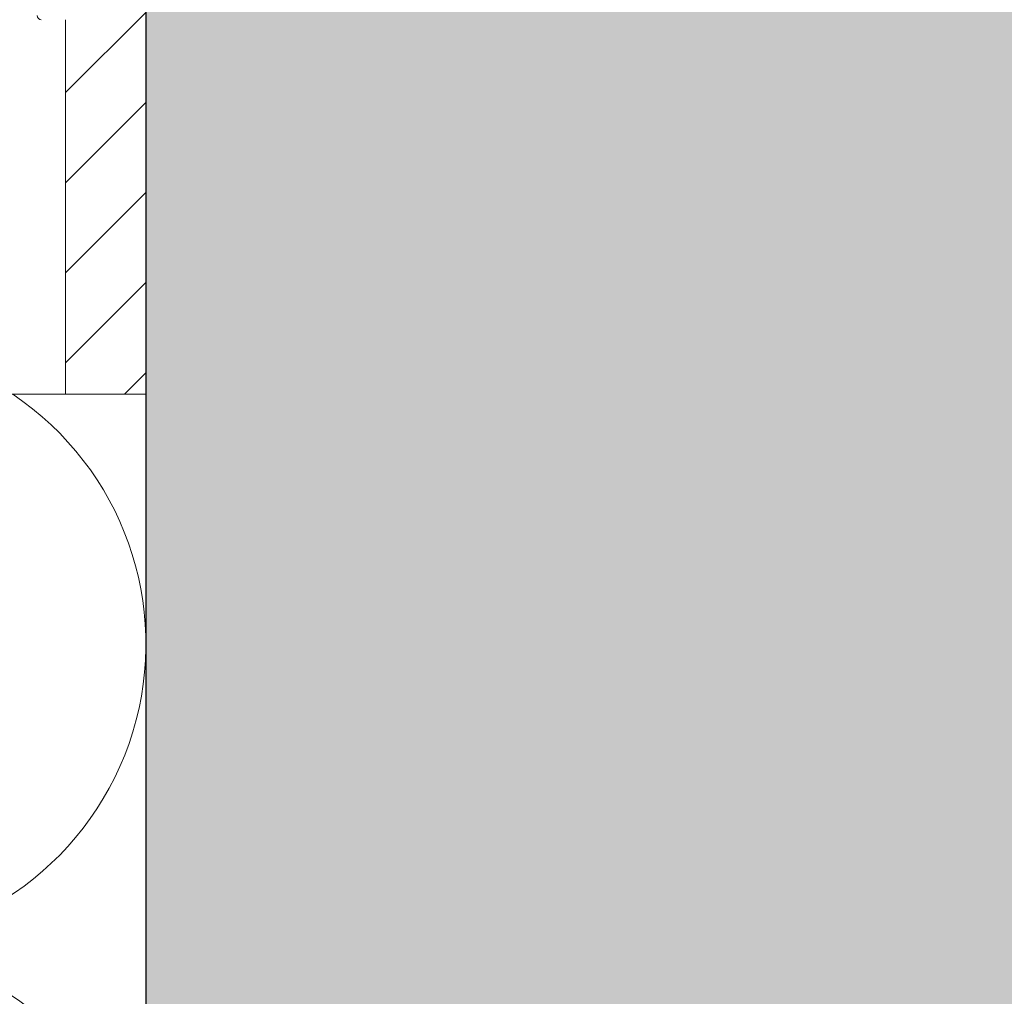
# Model space of a CAD drawing. Units: millimetres. Extents: x 2028 to 9362, y 1152 to 3815.
# Drawn here: x 6597 to 6646, y 1895 to 1944 of the extents above; entities that cross this region are included whole.
import ezdxf

# ---------------------------------------------------------------- set-up
doc = ezdxf.new("R2010")
doc.units = ezdxf.units.MM
doc.layers.add('90%', color=7, linetype='Continuous', transparency=0.9)
for name, color, linetype, lineweight in [('Breite Volllinie', 7, 'Continuous', 30), ('Schmale Volllinie', 7, 'Continuous', 13), ('Schmale Volllinie_Grau', 252, 'Continuous', 13), ('Schmale Volllinie_Rot', 1, 'Continuous', 13), ('Schraffur', 250, 'Continuous', 13)]:
    doc.layers.add(name, color=color, linetype=linetype, lineweight=lineweight)

# ---------------------------------------------------------------- blocks, each defined once
blk = doc.blocks.new('HRD')
at = {"layer": 'Schmale Volllinie_Rot'}
blk.add_arc((6.62, -12.627), 0.202, 180, 270, dxfattribs=at)
blk = doc.blocks.new('BB_FOX-HT_220_L_11_mit_Dübel')
at = {"layer": 'Schraffur'}
h = blk.add_hatch(dxfattribs=at)
h.set_pattern_fill('LINE', color=256, angle=45)
h.set_pattern_definition([(45, (0, 104.5), (-2.24506, 2.24506), [])])
h.paths.add_polyline_path([(-4, 138.5), (0, 138.5), (0, 150), (-4, 150)])
h.paths.add_polyline_path([(-4, 33.601), (-2.154, 33), (0, 33), (0, 104.5), (0, 115.5), (0, 116.5), (-4, 116.5), (-4, 115.5)])
h.paths.add_polyline_path([(-4, 20.279), (-3.76, 19.916), (-4, 18.737), (-4, 0), (0, 0), (0, 22), (-4, 22)])
at = {"layer": 'Schmale Volllinie'}
for p, q in [((0, 22.43), (0, 0)), ((-4, 0), (-4, 18.668)), ((0, 0), (-9.756, 0))]:
    blk.add_line(p, q, dxfattribs=at)
blk = doc.blocks.new('FOX-HT 220 L11_Ansicht')
blk.add_blockref('BB_FOX-HT_220_L_11_mit_Dübel', (-454.52, 3114.954))
at = {"layer": 'Schmale Volllinie_Rot'}
blk.add_blockref('HRD', (-466.352, 3146.452), dxfattribs=at)

msp = doc.modelspace()

# ---------------------------------------------------------------- hatches: boundary and pattern name
at = {"layer": '90%'}
h = msp.add_hatch(color=256, dxfattribs=at)
h.dxf.hatch_style = 1
h.paths.add_polyline_path([(6603.449, 1720.735), (6728.449, 1720.735), (6728.449, 2183.466), (6603.449, 2183.466)])

# ---------------------------------------------------------------- linework, layer by layer
at = {"layer": 'Breite Volllinie'}
msp.add_line((6603.449, 2183.466), (6603.449, 1720.735), dxfattribs=at)
at = {"layer": 'Schmale Volllinie_Grau'}
for centre, start, end in [((6588.449, 1912.444), 270, 56.1092), ((6588.449, 1882.444), 40.8799, 90)]:
    msp.add_arc(centre, 15, start, end, dxfattribs=at)

# ---------------------------------------------------------------- block references
msp.add_blockref('FOX-HT 220 L11_Ansicht', (7057.968, -1190.058))

doc.saveas('drawing.dxf')
